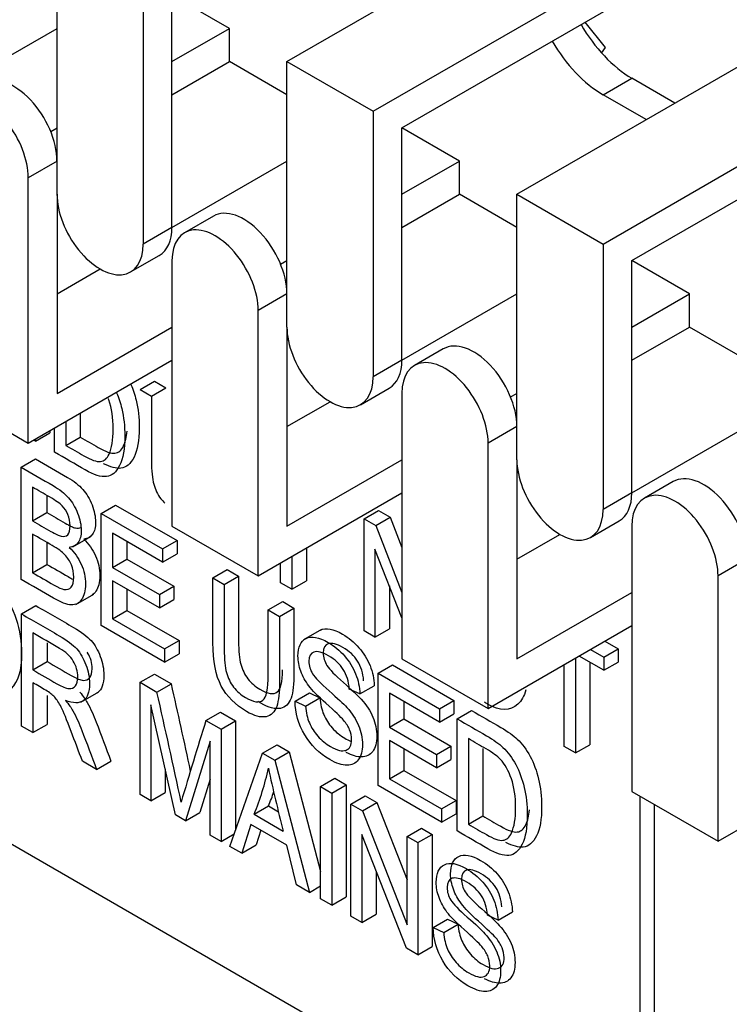
# Model space of a CAD drawing. Units: millimetres. Extents: x 775 to 9250, y 536 to 9043.
# Drawn here: x 8407 to 8424, y 7927 to 7951 of the extents above; entities that cross this region are included whole.
import ezdxf

# ---------------------------------------------------------------- set-up
doc = ezdxf.new("R2010")
doc.units = ezdxf.units.MM
doc.layers.add('Default', color=7, linetype='Continuous')
doc.layers.add('DUMMY_563404155-', color=7, linetype='Continuous')

# ---------------------------------------------------------------- blocks, each defined once
blk = doc.blocks.new('SE8')
at = {"layer": 'DUMMY_563404155-', "color": 7, "linetype": 'Continuous'}
for p, q in [((8413.42, 7949.983), (8424.027, 7956.107)), ((8415.542, 7948.759), (8426.148, 7954.882)), ((8416.249, 7948.35), (8426.148, 7954.066)), ((8407.764, 7946.717), (8407.764, 7953.249)), ((8419.077, 7946.717), (8429.684, 7952.841)), ((8409.885, 7952.025), (8409.885, 7945.493)), ((8410.592, 7945.901), (8410.592, 7951.616)), ((8412.006, 7950.8), (8410.592, 7951.616)), ((8421.199, 7945.493), (8431.805, 7951.616)), ((8421.258, 7950.332), (8420.758, 7950.954)), ((8421.258, 7950.332), (8420.758, 7950.954)), ((8404.935, 7949.167), (8407.764, 7950.8)), ((8410.592, 7949.983), (8412.006, 7950.8)), ((8412.006, 7949.983), (8412.006, 7950.8)), ((8421.906, 7945.084), (8431.805, 7950.8)), ((8421.162, 7950.194), (8421.258, 7950.332)), ((8421.162, 7950.194), (8421.258, 7950.332)), ((8410.592, 7949.167), (8412.006, 7949.983)), ((8413.42, 7949.167), (8412.006, 7949.983)), ((8413.42, 7943.451), (8413.42, 7949.983)), ((8413.42, 7949.983), (8415.542, 7948.759)), ((8421.199, 7949.167), (8421.906, 7949.575)), ((8422.966, 7948.963), (8421.906, 7949.575)), ((8422.259, 7948.555), (8421.199, 7949.167)), ((8415.542, 7948.759), (8415.542, 7942.227)), ((8407.609, 7948.261), (8407.764, 7948.35)), ((8416.249, 7942.635), (8416.249, 7948.35)), ((8417.663, 7947.534), (8416.249, 7948.35)), ((8407.764, 7947.534), (8407.056, 7947.126)), ((8410.592, 7945.901), (8413.42, 7947.534)), ((8416.249, 7946.717), (8417.663, 7947.534)), ((8417.663, 7946.717), (8417.663, 7947.534)), ((8407.056, 7940.594), (8407.056, 7947.126)), ((8407.764, 7946.717), (8407.764, 7941.819)), ((8416.249, 7945.901), (8417.663, 7946.717)), ((8419.077, 7945.901), (8417.663, 7946.717)), ((8419.077, 7940.186), (8419.077, 7946.717)), ((8419.077, 7946.717), (8421.199, 7945.493)), ((8407.797, 7946.391), (8407.764, 7946.411)), ((8411.61, 7946.179), (8410.903, 7945.771)), ((8410.592, 7945.901), (8409.885, 7945.493)), ((8421.199, 7945.493), (8421.199, 7938.961)), ((8409.574, 7944.806), (8410.281, 7945.214)), ((8410.592, 7945.084), (8410.592, 7938.553)), ((8413.265, 7944.995), (8413.42, 7945.084)), ((8421.906, 7939.369), (8421.906, 7945.084)), ((8423.32, 7944.268), (8421.906, 7945.084)), ((8407.764, 7944.268), (8408.824, 7944.88)), ((8413.42, 7944.268), (8412.713, 7943.86)), ((8416.249, 7942.635), (8419.077, 7944.268)), ((8421.906, 7943.451), (8423.32, 7944.268)), ((8423.32, 7943.451), (8423.32, 7944.268)), ((8412.713, 7937.328), (8412.713, 7943.86)), ((8407.764, 7941.819), (8410.592, 7943.451)), ((8413.42, 7943.451), (8413.42, 7938.553)), ((8421.906, 7942.635), (8423.32, 7943.451)), ((8424.734, 7942.635), (8423.32, 7943.451)), ((8413.454, 7943.125), (8413.42, 7943.145)), ((8417.267, 7942.913), (8416.559, 7942.505)), ((8407.056, 7940.594), (8410.592, 7942.635)), ((8416.249, 7942.635), (8415.542, 7942.227)), ((8409.811, 7941.913), (8410.165, 7942.118)), ((8409.811, 7941.913), (8410.089, 7941.753)), ((8410.089, 7941.753), (8410.443, 7941.957)), ((8410.165, 7942.118), (8410.443, 7941.957)), ((8415.231, 7941.54), (8415.938, 7941.948)), ((8404.935, 7941.819), (8407.056, 7940.594)), ((8416.249, 7941.819), (8416.249, 7935.287)), ((8418.922, 7941.729), (8419.077, 7941.819)), ((8413.42, 7941.002), (8414.481, 7941.614)), ((8408.336, 7941.332), (8408.336, 7940.742)), ((8407.704, 7940.37), (8407.704, 7940.967)), ((8407.982, 7941.128), (8407.982, 7940.538)), ((8419.077, 7941.002), (8418.37, 7940.594)), ((8421.906, 7939.369), (8424.734, 7941.002)), ((8407.236, 7940.64), (8407.59, 7940.844)), ((8407.236, 7940.697), (8407.236, 7940.64)), ((8407.59, 7940.902), (8407.59, 7940.844)), ((8407.982, 7940.538), (8408.336, 7940.742)), ((8407.236, 7940.64), (8407.186, 7940.669)), ((8418.37, 7934.062), (8418.37, 7940.594)), ((8406.883, 7940.001), (8407.236, 7940.205)), ((8406.883, 7937.24), (8406.883, 7940.001)), ((8413.42, 7938.553), (8416.249, 7940.186)), ((8419.077, 7940.186), (8419.077, 7935.287)), ((8419.111, 7939.859), (8419.077, 7939.879)), ((8407.161, 7939.511), (8407.161, 7938.683)), ((8422.923, 7939.647), (8422.216, 7939.239)), ((8407.515, 7939.302), (8407.515, 7938.887)), ((8412.713, 7937.328), (8416.249, 7939.369)), ((8421.906, 7939.369), (8421.199, 7938.961)), ((8408.852, 7938.864), (8409.206, 7939.068)), ((8409.206, 7939.068), (8410.717, 7938.196)), ((8407.161, 7938.683), (8407.515, 7938.887)), ((8408.852, 7936.103), (8408.852, 7938.864)), ((8408.852, 7938.864), (8410.363, 7937.991)), ((8415.318, 7938.734), (8415.671, 7938.938)), ((8415.604, 7938.569), (8415.957, 7938.773)), ((8415.671, 7938.938), (8415.957, 7938.773)), ((8415.957, 7938.773), (8416.249, 7938.028)), ((8410.592, 7938.553), (8412.713, 7937.328)), ((8415.318, 7935.974), (8415.318, 7938.734)), ((8415.318, 7938.734), (8415.604, 7938.569)), ((8415.604, 7938.569), (8416.249, 7936.919)), ((8420.888, 7938.274), (8421.595, 7938.682)), ((8421.906, 7938.553), (8421.906, 7932.021)), ((8407.161, 7938.354), (8407.161, 7937.406)), ((8408.15, 7938.04), (8408.592, 7938.295)), ((8410.363, 7937.663), (8409.13, 7938.374)), ((8409.13, 7938.374), (8409.13, 7937.535)), ((8419.077, 7937.736), (8420.138, 7938.348)), ((8407.515, 7938.145), (8407.515, 7937.611)), ((8409.484, 7938.17), (8409.484, 7937.739)), ((8410.363, 7937.991), (8410.717, 7938.196)), ((8410.717, 7938.196), (8410.717, 7937.867)), ((8413.898, 7938.012), (8413.898, 7937.202)), ((8410.363, 7937.991), (8410.363, 7937.663)), ((8410.363, 7937.663), (8410.717, 7937.867)), ((8413.544, 7937.807), (8413.544, 7936.998)), ((8416.249, 7936.292), (8415.586, 7937.988)), ((8415.586, 7937.988), (8415.586, 7935.819)), ((8407.161, 7937.406), (8407.515, 7937.611)), ((8409.13, 7937.535), (8409.484, 7937.739)), ((8409.13, 7937.535), (8410.288, 7936.867)), ((8409.484, 7937.739), (8410.642, 7937.071)), ((8413.266, 7937.159), (8413.266, 7937.647)), ((8424.734, 7937.736), (8424.027, 7937.328)), ((8411.6, 7937.277), (8411.954, 7937.481)), ((8411.879, 7937.116), (8412.232, 7937.32)), ((8411.954, 7937.481), (8412.232, 7937.32)), ((8424.027, 7930.796), (8424.027, 7937.328)), ((8410.288, 7936.538), (8409.13, 7937.206)), ((8409.13, 7937.206), (8409.13, 7936.27)), ((8410.288, 7936.867), (8410.642, 7937.071)), ((8410.642, 7937.071), (8410.642, 7936.742)), ((8411.6, 7937.277), (8411.879, 7937.116)), ((8413.544, 7936.998), (8413.266, 7937.159)), ((8413.544, 7936.998), (8413.898, 7937.202)), ((8415.94, 7937.083), (8415.94, 7936.023)), ((8408.225, 7936.624), (8408.667, 7936.879)), ((8409.484, 7937.002), (8409.484, 7936.474)), ((8410.288, 7936.867), (8410.288, 7936.538)), ((8419.077, 7935.287), (8421.906, 7936.92)), ((8406.892, 7936.39), (8407.246, 7936.594)), ((8410.288, 7936.538), (8410.642, 7936.742)), ((8412.962, 7936.491), (8413.316, 7936.695)), ((8413.316, 7936.695), (8413.594, 7936.534)), ((8406.892, 7933.63), (8406.892, 7936.39)), ((8409.13, 7936.27), (8409.484, 7936.474)), ((8409.484, 7936.474), (8410.766, 7935.734)), ((8412.962, 7936.491), (8413.24, 7936.33)), ((8413.24, 7936.33), (8413.594, 7936.534)), ((8410.412, 7935.203), (8408.852, 7936.103)), ((8409.13, 7936.27), (8410.412, 7935.529)), ((8418.37, 7934.062), (8421.906, 7936.103)), ((8407.171, 7935.923), (8407.171, 7935.013)), ((8414.272, 7936.008), (8413.83, 7935.753)), ((8415.586, 7935.819), (8415.318, 7935.974)), ((8415.586, 7935.819), (8415.94, 7936.023)), ((8407.524, 7935.679), (8407.524, 7935.218)), ((8410.412, 7935.529), (8410.766, 7935.734)), ((8410.766, 7935.734), (8410.766, 7935.407)), ((8421.244, 7935.721), (8421.567, 7935.534)), ((8410.412, 7935.529), (8410.412, 7935.203)), ((8410.412, 7935.203), (8410.766, 7935.407)), ((8421.214, 7935.003), (8420.607, 7935.353)), ((8420.89, 7935.517), (8421.214, 7935.33)), ((8421.214, 7935.33), (8421.567, 7935.534)), ((8421.567, 7935.534), (8421.567, 7935.207)), ((8407.171, 7935.013), (8407.524, 7935.218)), ((8415.666, 7934.93), (8416.019, 7935.134)), ((8416.019, 7935.134), (8417.53, 7934.262)), ((8416.249, 7935.287), (8418.37, 7934.062)), ((8420.243, 7933.13), (8420.243, 7935.143)), ((8420.522, 7935.304), (8420.522, 7932.969)), ((8420.875, 7935.199), (8420.875, 7933.173)), ((8421.214, 7935.33), (8421.214, 7935.003)), ((8421.214, 7935.003), (8421.567, 7935.207)), ((8409.806, 7934.708), (8410.16, 7934.912)), ((8410.16, 7934.912), (8410.577, 7934.671)), ((8415.666, 7932.169), (8415.666, 7934.93)), ((8415.666, 7934.93), (8417.177, 7934.057)), ((8407.171, 7934.696), (8407.171, 7933.469)), ((8409.806, 7931.947), (8409.806, 7934.708)), ((8409.806, 7934.708), (8410.223, 7934.467)), ((8410.223, 7934.467), (8410.577, 7934.671)), ((8415.214, 7934.421), (8415.568, 7934.625)), ((8407.524, 7934.383), (8407.524, 7933.673)), ((8408.349, 7934.218), (8408.791, 7934.473)), ((8413.619, 7934.244), (8413.972, 7934.448)), ((8413.972, 7934.448), (8414.23, 7934.327)), ((8415.214, 7934.421), (8414.955, 7934.543)), ((8417.177, 7933.729), (8415.944, 7934.44)), ((8415.944, 7934.44), (8415.944, 7933.601)), ((8410.678, 7931.444), (8410.074, 7934.153)), ((8410.074, 7934.153), (8410.074, 7931.793)), ((8413.619, 7934.244), (8413.877, 7934.123)), ((8413.877, 7934.123), (8414.23, 7934.327)), ((8416.298, 7934.236), (8416.298, 7933.805)), ((8417.177, 7934.057), (8417.53, 7934.262)), ((8417.53, 7934.262), (8417.53, 7933.933)), ((8411.429, 7933.771), (8411.782, 7933.975)), ((8411.782, 7933.975), (8412.158, 7933.758)), ((8417.177, 7934.057), (8417.177, 7933.729)), ((8417.177, 7933.729), (8417.53, 7933.933)), ((8417.605, 7933.81), (8417.958, 7934.015)), ((8407.171, 7933.469), (8407.524, 7933.673)), ((8411.429, 7933.771), (8411.804, 7933.554)), ((8411.804, 7933.554), (8412.158, 7933.758)), ((8412.158, 7933.758), (8412.158, 7931.071)), ((8415.944, 7933.601), (8416.298, 7933.805)), ((8416.298, 7933.805), (8417.456, 7933.137)), ((8417.605, 7931.05), (8417.605, 7933.81)), ((8407.171, 7933.469), (8406.892, 7933.63)), ((8411.804, 7933.554), (8411.804, 7930.794)), ((8415.944, 7933.601), (8417.102, 7932.933)), ((8411.535, 7933.258), (8410.928, 7931.3)), ((8411.535, 7930.949), (8411.535, 7933.258)), ((8412.822, 7932.967), (8413.176, 7933.171)), ((8413.176, 7933.171), (8413.476, 7932.997)), ((8417.102, 7932.604), (8415.944, 7933.272)), ((8415.944, 7933.272), (8415.944, 7932.336)), ((8417.883, 7933.321), (8417.883, 7931.216)), ((8420.522, 7932.969), (8420.875, 7933.173)), ((8412.017, 7930.671), (8412.822, 7932.967)), ((8412.822, 7932.967), (8413.123, 7932.793)), ((8413.123, 7932.793), (8413.476, 7932.997)), ((8413.476, 7932.997), (8414.249, 7930.054)), ((8414.857, 7933.024), (8414.928, 7933.065)), ((8416.298, 7933.068), (8416.298, 7932.54)), ((8417.102, 7932.933), (8417.456, 7933.137)), ((8417.102, 7932.933), (8417.102, 7932.604)), ((8417.456, 7933.137), (8417.456, 7932.808)), ((8418.237, 7933.079), (8418.237, 7931.42)), ((8420.522, 7932.969), (8420.243, 7933.13)), ((8403.02, 7932.819), (8419.991, 7923.021)), ((8408.737, 7932.564), (8408.389, 7932.765)), ((8408.737, 7932.564), (8409.091, 7932.768)), ((8413.123, 7932.793), (8413.977, 7929.539)), ((8417.102, 7932.604), (8417.456, 7932.808)), ((8424.027, 7930.796), (8427.563, 7932.837)), ((8410.427, 7932.568), (8410.427, 7931.997)), ((8415.944, 7932.336), (8416.298, 7932.54)), ((8416.298, 7932.54), (8417.58, 7931.8)), ((8411.535, 7932.323), (8411.281, 7931.504)), ((8414.249, 7932.143), (8414.602, 7932.347)), ((8414.602, 7932.347), (8414.881, 7932.186)), ((8415.944, 7932.336), (8417.226, 7931.596)), ((8410.074, 7931.793), (8410.427, 7931.997)), ((8414.249, 7929.382), (8414.249, 7932.143)), ((8414.249, 7932.143), (8414.527, 7931.982)), ((8414.527, 7931.982), (8414.881, 7932.186)), ((8414.527, 7931.982), (8414.527, 7929.222)), ((8414.881, 7932.186), (8414.881, 7929.426)), ((8417.226, 7931.269), (8415.666, 7932.169)), ((8421.906, 7932.021), (8424.027, 7930.796)), ((8410.074, 7931.793), (8409.806, 7931.947)), ((8414.995, 7931.712), (8415.348, 7931.916)), ((8414.995, 7928.952), (8414.995, 7931.712)), ((8414.995, 7931.712), (8415.281, 7931.547)), ((8415.281, 7931.547), (8415.635, 7931.751)), ((8415.348, 7931.916), (8415.635, 7931.751)), ((8415.635, 7931.751), (8416.377, 7929.851)), ((8417.226, 7931.596), (8417.58, 7931.8)), ((8417.58, 7931.8), (8417.58, 7931.473)), ((8422.112, 7924.246), (8422.112, 7931.901)), ((8410.928, 7931.3), (8411.281, 7931.504)), ((8412.615, 7931.461), (8412.969, 7931.665)), ((8412.969, 7931.665), (8413.213, 7931.524)), ((8415.281, 7931.547), (8416.377, 7928.741)), ((8417.226, 7931.596), (8417.226, 7931.269)), ((8417.226, 7931.269), (8417.58, 7931.473)), ((8422.466, 7924.45), (8422.466, 7931.697)), ((8410.928, 7931.3), (8410.678, 7931.444)), ((8412.615, 7931.461), (8413.329, 7931.048)), ((8417.883, 7931.216), (8418.237, 7931.42)), ((8412.536, 7931.211), (8412.31, 7930.502)), ((8413.415, 7930.703), (8412.536, 7931.211)), ((8412.779, 7931.07), (8412.663, 7930.706)), ((8416.377, 7930.914), (8416.73, 7931.118)), ((8416.73, 7931.118), (8416.994, 7930.966)), ((8411.804, 7930.794), (8411.535, 7930.949)), ((8411.804, 7930.794), (8412.125, 7930.979)), ((8416.358, 7928.165), (8415.263, 7930.964)), ((8415.263, 7930.964), (8415.263, 7928.797)), ((8416.377, 7928.741), (8416.377, 7930.914)), ((8416.377, 7930.914), (8416.641, 7930.762)), ((8416.641, 7930.762), (8416.994, 7930.966)), ((8416.641, 7930.762), (8416.641, 7928.001)), ((8416.994, 7930.966), (8416.994, 7928.205)), ((8412.31, 7930.502), (8412.017, 7930.671)), ((8412.31, 7930.502), (8412.663, 7930.706)), ((8413.659, 7929.723), (8413.415, 7930.703)), ((8415.617, 7930.059), (8415.617, 7929.001)), ((8413.977, 7929.539), (8413.659, 7929.723)), ((8413.977, 7929.539), (8414.249, 7929.696)), ((8414.527, 7929.222), (8414.249, 7929.382)), ((8414.527, 7929.222), (8414.881, 7929.426)), ((8418.613, 7928.853), (8418.967, 7929.058)), ((8415.263, 7928.797), (8414.995, 7928.952)), ((8415.263, 7928.797), (8415.617, 7929.001)), ((8417.018, 7928.676), (8417.371, 7928.88)), ((8417.371, 7928.88), (8417.631, 7928.758)), ((8418.613, 7928.853), (8418.355, 7928.975)), ((8417.018, 7928.676), (8417.277, 7928.554)), ((8417.277, 7928.554), (8417.631, 7928.758)), ((8416.641, 7928.001), (8416.358, 7928.165)), ((8416.641, 7928.001), (8416.994, 7928.205))]:
    blk.add_line(p, q, dxfattribs=at)
for centre, radius, start, end in [((8150.708, 7876.149), 266.377, 12.2182, 12.69118), ((8150.354, 7875.945), 266.377, 12.095, 12.69118), ((8505.571, 7904.081), 98.713, 162.49638, 163.71633), ((8406.302, 7934.031), 6.816, 337.8489, 347.8304), ((8450.695, 7940.67), 38.585, 192.0822, 194.4401), ((8406.655, 7934.235), 6.816, 337.8489, 341.0245)]:
    blk.add_arc(centre, radius, start, end, dxfattribs=at)
for centre, major_axis, start_param, end_param in [((8424.027, 7949.575), (-1.25, 2.165), 4.712389, 5.497787), ((8421.906, 7951.616), (1.25, -2.165), 4.712389, 5.497787), ((8421.199, 7951.208), (1.25, -2.165), 4.712389, 5.497787), ((8406.703, 7948.146), (0.75, -1.299), 0.785398, 3.141593), ((8405.996, 7947.738), (0.75, -1.299), 0.785398, 3.926991), ((8408.824, 7946.105), (-0.75, 1.299), 0.785398, 3.926991), ((8412.36, 7944.88), (0.75, -1.299), 0.785398, 3.141593), ((8409.531, 7946.513), (-0.75, 1.299), 3.141593, 3.926991), ((8411.653, 7944.472), (0.75, -1.299), 0.785398, 3.926991), ((8414.481, 7942.839), (-0.75, 1.299), 0.785398, 3.926991), ((8418.017, 7941.614), (0.75, -1.299), 0.785398, 3.141593), ((8415.188, 7943.247), (-0.75, 1.299), 3.141593, 3.926991), ((8417.309, 7941.206), (0.75, -1.299), 0.785398, 3.926991), ((8420.138, 7939.573), (-0.75, 1.299), 0.785398, 3.926991), ((8423.673, 7938.348), (0.75, -1.299), 0.785398, 3.141593), ((8422.966, 7937.94), (0.75, -1.299), 0.785398, 3.926991), ((8420.845, 7939.981), (-0.75, 1.299), 3.141593, 3.926991)]:
    blk.add_ellipse(centre, major_axis=major_axis, ratio=0.57735, start_param=start_param, end_param=end_param, dxfattribs=at)
for points, knots in [([(8409.584, 7942.036), (8409.635, 7941.915), (8409.678, 7941.785), (8409.711, 7941.647), (8409.761, 7941.439), (8409.786, 7941.216), (8409.786, 7940.659), (8409.745, 7940.417), (8409.659, 7940.25), (8409.573, 7940.082), (8409.466, 7939.988), (8409.333, 7939.975), (8409.22, 7939.964), (8409.079, 7940), (8408.907, 7940.087)], [0.3299428, 0.3299428, 0.3299428, 0.3299428, 0.388332, 0.388332, 0.388332, 0.498164, 0.498164, 0.6385508, 0.6385508, 0.6385508, 0.7427868, 0.7427868, 0.7427868, 0.8338371, 0.8338371, 0.8338371, 0.8338371]), ([(8409.231, 7941.832), (8409.282, 7941.711), (8409.325, 7941.581), (8409.358, 7941.442), (8409.407, 7941.235), (8409.433, 7941.012), (8409.433, 7940.455), (8409.391, 7940.213), (8409.305, 7940.046), (8409.219, 7939.878), (8409.113, 7939.784), (8408.979, 7939.771), (8408.846, 7939.758), (8408.674, 7939.81), (8408.459, 7939.934), (8408.207, 7940.079), (8407.955, 7940.224), (8407.704, 7940.37)], [0.3299428, 0.3299428, 0.3299428, 0.3299428, 0.388332, 0.388332, 0.388332, 0.498164, 0.498164, 0.6385508, 0.6385508, 0.6385508, 0.7427868, 0.7427868, 0.7427868, 0.8500153, 0.8500153, 0.8500153, 1, 1, 1, 1]), ([(8407.982, 7940.538), (8408.13, 7940.452), (8408.278, 7940.367), (8408.426, 7940.282), (8408.604, 7940.179), (8408.741, 7940.131), (8408.833, 7940.142), (8408.924, 7940.153), (8408.997, 7940.211), (8409.046, 7940.324), (8409.111, 7940.472), (8409.145, 7940.677), (8409.145, 7941.217), (8409.11, 7941.455), (8409.036, 7941.667), (8409.032, 7941.678), (8409.028, 7941.689)], [0, 0, 0, 0, 0.1241173, 0.1241173, 0.1241173, 0.2416693, 0.2416693, 0.2416693, 0.3382977, 0.3382977, 0.3382977, 0.4782443, 0.4782443, 0.6280462, 0.6280462, 0.6365637, 0.6365637, 0.6365637, 0.6365637]), ([(8410.089, 7941.753), (8410.089, 7941.221), (8410.089, 7940.69), (8410.089, 7940.159), (8410.089, 7939.909), (8410.107, 7939.717), (8410.144, 7939.584), (8410.18, 7939.451), (8410.237, 7939.333), (8410.318, 7939.227), (8410.349, 7939.188), (8410.382, 7939.151), (8410.418, 7939.117)], [0, 0, 0, 0, 0.2795735, 0.2795735, 0.2795735, 0.3759727, 0.3759727, 0.3759727, 0.4341305, 0.4341305, 0.4341305, 0.4563476, 0.4563476, 0.4563476, 0.4563476]), ([(8408.336, 7940.742), (8408.483, 7940.657), (8408.631, 7940.571), (8408.779, 7940.486), (8408.957, 7940.383), (8409.094, 7940.335), (8409.186, 7940.346), (8409.278, 7940.357), (8409.35, 7940.415), (8409.4, 7940.528), (8409.442, 7940.624), (8409.471, 7940.744), (8409.486, 7940.888)], [0, 0, 0, 0, 0.1241173, 0.1241173, 0.1241173, 0.2416693, 0.2416693, 0.2416693, 0.3382977, 0.3382977, 0.3382977, 0.4291368, 0.4291368, 0.4291368, 0.4291368]), ([(8407.236, 7940.205), (8407.498, 7940.054), (8407.759, 7939.903), (8408.021, 7939.752), (8408.178, 7939.661), (8408.304, 7939.561), (8408.398, 7939.454), (8408.49, 7939.348), (8408.566, 7939.22), (8408.625, 7939.073), (8408.683, 7938.926), (8408.712, 7938.785), (8408.712, 7938.522), (8408.687, 7938.423), (8408.636, 7938.352), (8408.585, 7938.279), (8408.514, 7938.239), (8408.42, 7938.232)], [0, 0, 0, 0, 0.320925, 0.320925, 0.320925, 0.479161, 0.479161, 0.479161, 0.609469, 0.609469, 0.609469, 0.746687, 0.746687, 0.874634, 0.874634, 0.874634, 1, 1, 1, 1]), ([(8406.883, 7940.001), (8407.144, 7939.85), (8407.406, 7939.699), (8407.667, 7939.548), (8407.825, 7939.457), (8407.95, 7939.357), (8408.044, 7939.25), (8408.137, 7939.144), (8408.213, 7939.016), (8408.271, 7938.868), (8408.33, 7938.722), (8408.359, 7938.581), (8408.359, 7938.318), (8408.333, 7938.219), (8408.283, 7938.148), (8408.231, 7938.075), (8408.16, 7938.035), (8408.066, 7938.028)], [0, 0, 0, 0, 0.320925, 0.320925, 0.320925, 0.479161, 0.479161, 0.479161, 0.609469, 0.609469, 0.609469, 0.746687, 0.746687, 0.874634, 0.874634, 0.874634, 1, 1, 1, 1]), ([(8407.161, 7938.683), (8407.311, 7938.596), (8407.461, 7938.51), (8407.611, 7938.423), (8407.729, 7938.355), (8407.813, 7938.314), (8407.863, 7938.304), (8407.934, 7938.289), (8407.99, 7938.3), (8408.028, 7938.34), (8408.066, 7938.38), (8408.085, 7938.452), (8408.085, 7938.656), (8408.069, 7938.748), (8408.033, 7938.834), (8407.996, 7938.92), (8407.952, 7938.992), (8407.893, 7939.05), (8407.834, 7939.109), (8407.731, 7939.182), (8407.58, 7939.27), (8407.44, 7939.35), (8407.301, 7939.431), (8407.161, 7939.511)], [0, 0, 0, 0, 0.197516, 0.197516, 0.197516, 0.308572, 0.308572, 0.308572, 0.398451, 0.398451, 0.398451, 0.501613, 0.501613, 0.595881, 0.595881, 0.595881, 0.67764, 0.67764, 0.67764, 0.816478, 0.816478, 0.816478, 1, 1, 1, 1]), ([(8407.515, 7938.887), (8407.665, 7938.8), (8407.815, 7938.714), (8407.965, 7938.627), (8408.083, 7938.559), (8408.167, 7938.518), (8408.216, 7938.508), (8408.27, 7938.497), (8408.316, 7938.5), (8408.351, 7938.52)], [0, 0, 0, 0, 0.1975158, 0.1975158, 0.1975158, 0.3085723, 0.3085723, 0.3085723, 0.3768992, 0.3768992, 0.3768992, 0.3768992]), ([(8407.161, 7937.406), (8407.335, 7937.306), (8407.508, 7937.206), (8407.681, 7937.106), (8407.796, 7937.04), (8407.88, 7937.002), (8407.934, 7936.995), (8408.013, 7936.984), (8408.073, 7937), (8408.114, 7937.051), (8408.155, 7937.102), (8408.176, 7937.184), (8408.176, 7937.399), (8408.155, 7937.499), (8408.117, 7937.595), (8408.079, 7937.69), (8408.025, 7937.771), (8407.958, 7937.845), (8407.892, 7937.917), (8407.786, 7937.993), (8407.645, 7938.075), (8407.484, 7938.168), (8407.322, 7938.261), (8407.161, 7938.354)], [0, 0, 0, 0, 0.206726, 0.206726, 0.206726, 0.308441, 0.308441, 0.308441, 0.400248, 0.400248, 0.400248, 0.502605, 0.502605, 0.596572, 0.596572, 0.596572, 0.6813, 0.6813, 0.6813, 0.807776, 0.807776, 0.807776, 1, 1, 1, 1]), ([(8408.066, 7938.028), (8408.19, 7937.907), (8408.287, 7937.77), (8408.357, 7937.616), (8408.429, 7937.459), (8408.464, 7937.297), (8408.464, 7936.961), (8408.432, 7936.833), (8408.368, 7936.743), (8408.305, 7936.653), (8408.221, 7936.609), (8408.011, 7936.617), (8407.864, 7936.674), (8407.68, 7936.78), (8407.414, 7936.934), (8407.149, 7937.087), (8406.883, 7937.24)], [0, 0, 0, 0, 0.133059, 0.133059, 0.133059, 0.277233, 0.277233, 0.41984, 0.41984, 0.41984, 0.565045, 0.565045, 0.710249, 0.710249, 0.710249, 1, 1, 1, 1]), ([(8408.42, 7938.232), (8408.544, 7938.111), (8408.641, 7937.974), (8408.711, 7937.82), (8408.782, 7937.663), (8408.817, 7937.501), (8408.817, 7937.165), (8408.786, 7937.037), (8408.722, 7936.947), (8408.695, 7936.908), (8408.664, 7936.878), (8408.628, 7936.857)], [0, 0, 0, 0, 0.1330588, 0.1330588, 0.1330588, 0.277233, 0.277233, 0.4198402, 0.4198402, 0.4198402, 0.4824739, 0.4824739, 0.4824739, 0.4824739]), ([(8405.818, 7934.612), (8405.844, 7934.595), (8405.87, 7934.578), (8406.204, 7934.386), (8406.452, 7934.385), (8406.642, 7934.559), (8406.813, 7934.717), (8406.899, 7935), (8406.899, 7935.707), (8406.854, 7935.99), (8406.766, 7936.256), (8406.677, 7936.524), (8406.558, 7936.757), (8406.405, 7936.959), (8406.252, 7937.159), (8406.083, 7937.313), (8405.614, 7937.584), (8405.375, 7937.596), (8405.183, 7937.453), (8404.992, 7937.309), (8404.895, 7937.004), (8404.895, 7936.533)], [0.2345718, 0.2345718, 0.2345718, 0.2345718, 0.2451558, 0.2451558, 0.3662343, 0.3662343, 0.3662343, 0.4970152, 0.4970152, 0.591014, 0.591014, 0.591014, 0.6704921, 0.6704921, 0.6704921, 0.7447355, 0.7447355, 0.8593009, 0.8593009, 0.8593009, 1, 1, 1, 1]), ([(8407.515, 7937.611), (8407.688, 7937.511), (8407.862, 7937.41), (8408.035, 7937.31), (8408.082, 7937.283), (8408.123, 7937.261), (8408.16, 7937.244)], [0, 0, 0, 0, 0.2067255, 0.2067255, 0.2067255, 0.2481918, 0.2481918, 0.2481918, 0.2481918]), ([(8412.232, 7937.32), (8412.232, 7936.788), (8412.232, 7936.256), (8412.232, 7935.724), (8412.232, 7935.475), (8412.25, 7935.283), (8412.286, 7935.151), (8412.323, 7935.019), (8412.38, 7934.899), (8412.461, 7934.795), (8412.543, 7934.69), (8412.641, 7934.603), (8412.953, 7934.423), (8413.094, 7934.402), (8413.183, 7934.47), (8413.265, 7934.532), (8413.308, 7934.715), (8413.315, 7935.012)], [0, 0, 0, 0, 0.2797919, 0.2797919, 0.2797919, 0.3758428, 0.3758428, 0.3758428, 0.4339982, 0.4339982, 0.4339982, 0.4926555, 0.4926555, 0.5914892, 0.5914892, 0.5914892, 0.7090984, 0.7090984, 0.7090984, 0.7090984]), ([(8413.24, 7936.33), (8413.24, 7935.798), (8413.24, 7935.266), (8413.24, 7934.734), (8413.24, 7934.466), (8413.216, 7934.259), (8413.121, 7933.973), (8413.034, 7933.888), (8412.906, 7933.862), (8412.78, 7933.836), (8412.618, 7933.879), (8412.149, 7934.15), (8411.942, 7934.36), (8411.669, 7934.874), (8411.6, 7935.227), (8411.6, 7935.681), (8411.6, 7936.213), (8411.6, 7936.745), (8411.6, 7937.277)], [0, 0, 0, 0, 0.236723, 0.236723, 0.236723, 0.324491, 0.324491, 0.412259, 0.412259, 0.412259, 0.503766, 0.503766, 0.633526, 0.633526, 0.763286, 0.763286, 0.763286, 1, 1, 1, 1]), ([(8411.879, 7937.116), (8411.879, 7936.584), (8411.879, 7936.052), (8411.879, 7935.52), (8411.879, 7935.271), (8411.896, 7935.079), (8411.933, 7934.947), (8411.97, 7934.815), (8412.027, 7934.695), (8412.108, 7934.591), (8412.19, 7934.486), (8412.288, 7934.399), (8412.599, 7934.219), (8412.741, 7934.198), (8412.83, 7934.266), (8412.919, 7934.334), (8412.962, 7934.546), (8412.962, 7934.895), (8412.962, 7935.427), (8412.962, 7935.959), (8412.962, 7936.491)], [0, 0, 0, 0, 0.279792, 0.279792, 0.279792, 0.375843, 0.375843, 0.375843, 0.433998, 0.433998, 0.433998, 0.492656, 0.492656, 0.591489, 0.591489, 0.591489, 0.720152, 0.720152, 0.720152, 1, 1, 1, 1]), ([(8407.246, 7936.594), (8407.555, 7936.416), (8407.864, 7936.237), (8408.173, 7936.059), (8408.367, 7935.947), (8408.509, 7935.837), (8408.601, 7935.735), (8408.695, 7935.63), (8408.77, 7935.499), (8408.829, 7935.346), (8408.888, 7935.191), (8408.916, 7935.037), (8408.916, 7934.669), (8408.867, 7934.529), (8408.765, 7934.459), (8408.758, 7934.454), (8408.752, 7934.45), (8408.744, 7934.446)], [0, 0, 0, 0, 0.3054375, 0.3054375, 0.3054375, 0.4490887, 0.4490887, 0.4490887, 0.555662, 0.555662, 0.555662, 0.6762417, 0.6762417, 0.8360797, 0.8360797, 0.8360797, 0.846778, 0.846778, 0.846778, 0.846778]), ([(8406.892, 7936.39), (8407.202, 7936.211), (8407.511, 7936.033), (8407.82, 7935.855), (8408.014, 7935.743), (8408.155, 7935.633), (8408.248, 7935.53), (8408.341, 7935.426), (8408.416, 7935.295), (8408.475, 7935.142), (8408.535, 7934.987), (8408.563, 7934.833), (8408.563, 7934.465), (8408.513, 7934.325), (8408.411, 7934.255), (8408.31, 7934.185), (8408.165, 7934.186), (8407.972, 7934.262)], [0, 0, 0, 0, 0.305438, 0.305438, 0.305438, 0.449089, 0.449089, 0.449089, 0.555662, 0.555662, 0.555662, 0.676242, 0.676242, 0.83608, 0.83608, 0.83608, 1, 1, 1, 1]), ([(8413.594, 7936.534), (8413.594, 7936.002), (8413.594, 7935.47), (8413.594, 7934.938), (8413.594, 7934.67), (8413.57, 7934.464), (8413.475, 7934.177), (8413.387, 7934.092), (8413.26, 7934.066), (8413.134, 7934.041), (8412.972, 7934.083), (8412.752, 7934.21), (8412.727, 7934.225), (8412.703, 7934.241)], [0, 0, 0, 0, 0.2367229, 0.2367229, 0.2367229, 0.3244908, 0.3244908, 0.4122587, 0.4122587, 0.4122587, 0.5037659, 0.5037659, 0.5158407, 0.5158407, 0.5158407, 0.5158407]), ([(8407.171, 7935.013), (8407.368, 7934.9), (8407.565, 7934.786), (8407.762, 7934.672), (8407.893, 7934.597), (8407.99, 7934.555), (8408.057, 7934.552), (8408.123, 7934.548), (8408.178, 7934.568), (8408.216, 7934.619), (8408.254, 7934.671), (8408.275, 7934.742), (8408.275, 7934.977), (8408.238, 7935.106), (8408.163, 7935.23), (8408.088, 7935.354), (8407.977, 7935.455), (8407.829, 7935.542), (8407.61, 7935.672), (8407.39, 7935.796), (8407.171, 7935.923)], [0, 0, 0, 0, 0.222003, 0.222003, 0.222003, 0.33434, 0.33434, 0.33434, 0.414707, 0.414707, 0.414707, 0.499161, 0.499161, 0.61867, 0.61867, 0.61867, 0.75293, 0.75293, 0.75293, 1, 1, 1, 1]), ([(8413.877, 7934.123), (8413.891, 7933.96), (8413.923, 7933.822), (8413.972, 7933.709), (8414.022, 7933.595), (8414.091, 7933.486), (8414.182, 7933.383), (8414.274, 7933.277), (8414.376, 7933.193), (8414.656, 7933.032), (8414.783, 7933.001), (8414.874, 7933.036), (8414.964, 7933.072), (8415.011, 7933.158), (8415.011, 7933.38), (8414.993, 7933.46), (8414.961, 7933.54), (8414.93, 7933.621), (8414.877, 7933.699), (8414.812, 7933.776), (8414.745, 7933.853), (8414.6, 7933.991), (8414.379, 7934.191), (8414.184, 7934.367), (8414.042, 7934.51), (8413.958, 7934.623), (8413.874, 7934.735), (8413.81, 7934.854), (8413.762, 7934.98), (8413.715, 7935.104), (8413.692, 7935.23), (8413.692, 7935.579), (8413.759, 7935.722), (8413.892, 7935.788), (8414.025, 7935.854), (8414.206, 7935.821), (8414.587, 7935.6), (8414.723, 7935.489), (8414.955, 7935.223), (8415.046, 7935.075), (8415.111, 7934.914), (8415.176, 7934.755), (8415.209, 7934.589), (8415.214, 7934.421)], [0, 0, 0, 0, 0.055837, 0.055837, 0.055837, 0.103317, 0.103317, 0.103317, 0.153974, 0.153974, 0.227145, 0.227145, 0.227145, 0.283962, 0.283962, 0.317604, 0.317604, 0.317604, 0.351696, 0.351696, 0.351696, 0.429448, 0.429448, 0.429448, 0.506783, 0.506783, 0.506783, 0.556381, 0.556381, 0.556381, 0.607202, 0.607202, 0.69838, 0.69838, 0.69838, 0.796901, 0.796901, 0.864895, 0.864895, 0.932889, 0.932889, 0.932889, 1, 1, 1, 1]), ([(8414.225, 7935.981), (8414.232, 7935.985), (8414.239, 7935.989), (8414.246, 7935.993), (8414.379, 7936.058), (8414.559, 7936.025), (8414.941, 7935.804), (8415.076, 7935.693), (8415.308, 7935.427), (8415.399, 7935.279), (8415.464, 7935.118), (8415.529, 7934.959), (8415.563, 7934.793), (8415.568, 7934.625)], [0.693534, 0.693534, 0.693534, 0.693534, 0.6983799, 0.6983799, 0.6983799, 0.7969013, 0.7969013, 0.8648949, 0.8648949, 0.9328886, 0.9328886, 0.9328886, 1, 1, 1, 1]), ([(8415.308, 7934.747), (8415.294, 7934.932), (8415.245, 7935.091), (8415.073, 7935.363), (8414.954, 7935.474), (8414.642, 7935.654), (8414.521, 7935.685), (8414.438, 7935.657), (8414.355, 7935.63), (8414.314, 7935.555), (8414.314, 7935.321), (8414.345, 7935.218), (8414.405, 7935.122), (8414.466, 7935.025), (8414.601, 7934.886), (8414.812, 7934.701), (8415.017, 7934.522), (8415.162, 7934.386), (8415.246, 7934.293), (8415.375, 7934.152), (8415.471, 7934), (8415.534, 7933.849), (8415.599, 7933.696), (8415.631, 7933.54), (8415.631, 7933.222), (8415.598, 7933.096), (8415.461, 7932.914), (8415.369, 7932.87), (8415.147, 7932.87), (8415.023, 7932.907), (8414.881, 7932.983)], [0, 0, 0, 0, 0.064904, 0.064904, 0.1298079, 0.1298079, 0.1947119, 0.1947119, 0.1947119, 0.242818, 0.242818, 0.2872797, 0.2872797, 0.2872797, 0.3620789, 0.3620789, 0.3620789, 0.4394407, 0.4394407, 0.4394407, 0.5039741, 0.5039741, 0.5039741, 0.5737138, 0.5737138, 0.6426518, 0.6426518, 0.7115899, 0.7115899, 0.7728383, 0.7728383, 0.7728383, 0.7728383]), ([(8407.524, 7935.218), (8407.722, 7935.104), (8407.919, 7934.99), (8408.116, 7934.876), (8408.246, 7934.801), (8408.343, 7934.759), (8408.41, 7934.756), (8408.476, 7934.752), (8408.531, 7934.772), (8408.569, 7934.824), (8408.607, 7934.875), (8408.628, 7934.946), (8408.628, 7935.181), (8408.592, 7935.31), (8408.517, 7935.434), (8408.513, 7935.44), (8408.51, 7935.446), (8408.506, 7935.452)], [0, 0, 0, 0, 0.2220033, 0.2220033, 0.2220033, 0.3343399, 0.3343399, 0.3343399, 0.4147075, 0.4147075, 0.4147075, 0.4991608, 0.4991608, 0.6186703, 0.6186703, 0.6186703, 0.6249978, 0.6249978, 0.6249978, 0.6249978]), ([(8414.955, 7934.543), (8414.941, 7934.728), (8414.891, 7934.887), (8414.719, 7935.159), (8414.6, 7935.27), (8414.288, 7935.45), (8414.168, 7935.481), (8414.085, 7935.453), (8414.001, 7935.425), (8413.961, 7935.35), (8413.961, 7935.117), (8413.991, 7935.013), (8414.051, 7934.918), (8414.113, 7934.821), (8414.247, 7934.682), (8414.459, 7934.497), (8414.664, 7934.318), (8414.809, 7934.181), (8414.893, 7934.089), (8415.021, 7933.948), (8415.117, 7933.796), (8415.181, 7933.645), (8415.246, 7933.492), (8415.278, 7933.336), (8415.278, 7933.018), (8415.244, 7932.892), (8415.108, 7932.71), (8415.015, 7932.666), (8414.78, 7932.666), (8414.638, 7932.713), (8414.215, 7932.957), (8414.01, 7933.16), (8413.857, 7933.417), (8413.704, 7933.676), (8413.624, 7933.951), (8413.619, 7934.244)], [0, 0, 0, 0, 0.064904, 0.064904, 0.129808, 0.129808, 0.194712, 0.194712, 0.194712, 0.242818, 0.242818, 0.28728, 0.28728, 0.28728, 0.362079, 0.362079, 0.362079, 0.439441, 0.439441, 0.439441, 0.503974, 0.503974, 0.503974, 0.573714, 0.573714, 0.642652, 0.642652, 0.71159, 0.71159, 0.780528, 0.780528, 0.887912, 0.887912, 0.887912, 1, 1, 1, 1]), ([(8408.389, 7932.765), (8408.296, 7933.01), (8408.204, 7933.255), (8408.111, 7933.499), (8408.003, 7933.785), (8407.922, 7933.985), (8407.867, 7934.093), (8407.812, 7934.204), (8407.759, 7934.286), (8407.707, 7934.344), (8407.656, 7934.4), (8407.583, 7934.456), (8407.491, 7934.511), (8407.384, 7934.575), (8407.277, 7934.634), (8407.171, 7934.696)], [0, 0, 0, 0, 0.318783, 0.318783, 0.318783, 0.577919, 0.577919, 0.577919, 0.697171, 0.697171, 0.697171, 0.820879, 0.820879, 0.820879, 1, 1, 1, 1]), ([(8408.326, 7934.466), (8408.406, 7934.369), (8408.468, 7934.282), (8408.509, 7934.208), (8408.595, 7934.056), (8408.663, 7933.895), (8408.727, 7933.73), (8408.85, 7933.41), (8408.97, 7933.089), (8409.091, 7932.768)], [0, 0, 0, 0, 0.167901, 0.167901, 0.167901, 0.446924, 0.446924, 0.446924, 1, 1, 1, 1]), ([(8419.301, 7934.519), (8419.258, 7934.367), (8419.191, 7934.25), (8419.101, 7934.168), (8418.912, 7933.993), (8418.664, 7933.994), (8418.33, 7934.187), (8418.304, 7934.203), (8418.278, 7934.221)], [0.5688857, 0.5688857, 0.5688857, 0.5688857, 0.6338231, 0.6338231, 0.6338231, 0.7548638, 0.7548638, 0.7654865, 0.7654865, 0.7654865, 0.7654865]), ([(8407.972, 7934.262), (8408.052, 7934.165), (8408.114, 7934.078), (8408.155, 7934.004), (8408.241, 7933.852), (8408.31, 7933.691), (8408.373, 7933.526), (8408.497, 7933.205), (8408.616, 7932.885), (8408.737, 7932.564)], [0, 0, 0, 0, 0.167901, 0.167901, 0.167901, 0.446924, 0.446924, 0.446924, 1, 1, 1, 1]), ([(8414.23, 7934.327), (8414.244, 7934.164), (8414.276, 7934.027), (8414.325, 7933.914), (8414.376, 7933.799), (8414.445, 7933.69), (8414.535, 7933.587), (8414.627, 7933.481), (8414.729, 7933.397), (8414.893, 7933.303), (8414.939, 7933.28), (8414.981, 7933.263)], [0, 0, 0, 0, 0.0558365, 0.0558365, 0.0558365, 0.1033173, 0.1033173, 0.1033173, 0.1539743, 0.1539743, 0.1756738, 0.1756738, 0.1756738, 0.1756738]), ([(8417.958, 7934.015), (8418.199, 7933.876), (8418.44, 7933.737), (8418.68, 7933.598), (8418.859, 7933.495), (8418.995, 7933.397), (8419.088, 7933.311), (8419.209, 7933.198), (8419.315, 7933.055), (8419.404, 7932.886), (8419.492, 7932.719), (8419.563, 7932.532), (8419.612, 7932.325), (8419.662, 7932.118), (8419.687, 7931.894), (8419.687, 7931.338), (8419.646, 7931.095), (8419.56, 7930.928), (8419.474, 7930.76), (8419.367, 7930.666), (8419.234, 7930.654), (8419.121, 7930.643), (8418.979, 7930.68), (8418.808, 7930.767)], [0, 0, 0, 0, 0.1433925, 0.1433925, 0.1433925, 0.2250032, 0.2250032, 0.2250032, 0.3014109, 0.3014109, 0.3014109, 0.3883807, 0.3883807, 0.3883807, 0.498217, 0.498217, 0.6386093, 0.6386093, 0.6386093, 0.7428494, 0.7428494, 0.7428494, 0.8339076, 0.8339076, 0.8339076, 0.8339076]), ([(8417.605, 7933.81), (8417.845, 7933.671), (8418.086, 7933.533), (8418.327, 7933.394), (8418.505, 7933.291), (8418.642, 7933.193), (8418.734, 7933.107), (8418.855, 7932.994), (8418.961, 7932.851), (8419.051, 7932.682), (8419.139, 7932.514), (8419.21, 7932.327), (8419.259, 7932.121), (8419.308, 7931.914), (8419.334, 7931.69), (8419.334, 7931.134), (8419.292, 7930.891), (8419.206, 7930.724), (8419.12, 7930.556), (8419.014, 7930.462), (8418.88, 7930.449), (8418.747, 7930.437), (8418.575, 7930.49), (8418.36, 7930.614), (8418.108, 7930.759), (8417.857, 7930.905), (8417.605, 7931.05)], [0, 0, 0, 0, 0.143392, 0.143392, 0.143392, 0.225003, 0.225003, 0.225003, 0.301411, 0.301411, 0.301411, 0.388381, 0.388381, 0.388381, 0.498217, 0.498217, 0.638609, 0.638609, 0.638609, 0.742849, 0.742849, 0.742849, 0.85001, 0.85001, 0.85001, 1, 1, 1, 1]), ([(8417.883, 7931.216), (8418.031, 7931.131), (8418.179, 7931.045), (8418.327, 7930.96), (8418.505, 7930.857), (8418.642, 7930.809), (8418.734, 7930.82), (8418.826, 7930.831), (8418.898, 7930.889), (8418.947, 7931.002), (8419.012, 7931.151), (8419.046, 7931.355), (8419.046, 7931.895), (8419.011, 7932.134), (8418.871, 7932.534), (8418.782, 7932.692), (8418.672, 7932.81), (8418.597, 7932.891), (8418.48, 7932.977), (8418.319, 7933.069), (8418.174, 7933.153), (8418.028, 7933.237), (8417.883, 7933.321)], [0, 0, 0, 0, 0.124117, 0.124117, 0.124117, 0.241669, 0.241669, 0.241669, 0.338298, 0.338298, 0.338298, 0.478244, 0.478244, 0.628046, 0.628046, 0.777848, 0.777848, 0.777848, 0.878096, 0.878096, 0.878096, 1, 1, 1, 1]), ([(8418.237, 7931.42), (8418.385, 7931.335), (8418.532, 7931.25), (8418.68, 7931.164), (8418.859, 7931.061), (8418.995, 7931.014), (8419.088, 7931.025), (8419.179, 7931.036), (8419.251, 7931.093), (8419.301, 7931.206), (8419.343, 7931.303), (8419.372, 7931.423), (8419.387, 7931.566)], [0, 0, 0, 0, 0.1241173, 0.1241173, 0.1241173, 0.2416693, 0.2416693, 0.2416693, 0.3382977, 0.3382977, 0.3382977, 0.4291368, 0.4291368, 0.4291368, 0.4291368]), ([(8417.277, 7928.554), (8417.29, 7928.392), (8417.322, 7928.255), (8417.42, 7928.029), (8417.49, 7927.919), (8417.582, 7927.814), (8417.673, 7927.711), (8417.777, 7927.625), (8418.055, 7927.464), (8418.184, 7927.432), (8418.365, 7927.504), (8418.41, 7927.59), (8418.41, 7927.812), (8418.394, 7927.893), (8418.327, 7928.053), (8418.278, 7928.131), (8418.211, 7928.208), (8418.143, 7928.286), (8418.001, 7928.423), (8417.78, 7928.622), (8417.583, 7928.8), (8417.442, 7928.942), (8417.274, 7929.168), (8417.209, 7929.286), (8417.116, 7929.538), (8417.093, 7929.662), (8417.093, 7930.011), (8417.159, 7930.154), (8417.293, 7930.22), (8417.426, 7930.286), (8417.605, 7930.253), (8417.986, 7930.033), (8418.122, 7929.921), (8418.239, 7929.787), (8418.356, 7929.655), (8418.446, 7929.506), (8418.51, 7929.347), (8418.574, 7929.186), (8418.608, 7929.022), (8418.613, 7928.853)], [0, 0, 0, 0, 0.051762, 0.051762, 0.103523, 0.103523, 0.103523, 0.148231, 0.148231, 0.212188, 0.212188, 0.276145, 0.276145, 0.314015, 0.314015, 0.351884, 0.351884, 0.351884, 0.429403, 0.429403, 0.429403, 0.485522, 0.485522, 0.541641, 0.541641, 0.59776, 0.59776, 0.698444, 0.698444, 0.698444, 0.799707, 0.799707, 0.869592, 0.869592, 0.869592, 0.93289, 0.93289, 0.93289, 1, 1, 1, 1]), ([(8417.631, 7928.758), (8417.643, 7928.597), (8417.675, 7928.459), (8417.774, 7928.233), (8417.844, 7928.123), (8417.936, 7928.018), (8418.027, 7927.915), (8418.13, 7927.829), (8418.408, 7927.668), (8418.537, 7927.636), (8418.719, 7927.708), (8418.763, 7927.794), (8418.763, 7928.016), (8418.747, 7928.097), (8418.68, 7928.257), (8418.631, 7928.335), (8418.564, 7928.412), (8418.497, 7928.49), (8418.354, 7928.627), (8418.133, 7928.826), (8417.936, 7929.004), (8417.796, 7929.146), (8417.627, 7929.372), (8417.562, 7929.49), (8417.47, 7929.742), (8417.446, 7929.866), (8417.446, 7930.215), (8417.513, 7930.358), (8417.647, 7930.424), (8417.779, 7930.49), (8417.958, 7930.457), (8418.34, 7930.237), (8418.475, 7930.126), (8418.593, 7929.992), (8418.709, 7929.859), (8418.8, 7929.711), (8418.863, 7929.551), (8418.927, 7929.39), (8418.962, 7929.226), (8418.967, 7929.058)], [0, 0, 0, 0, 0.051762, 0.051762, 0.103523, 0.103523, 0.103523, 0.148231, 0.148231, 0.212188, 0.212188, 0.276145, 0.276145, 0.314015, 0.314015, 0.351884, 0.351884, 0.351884, 0.429403, 0.429403, 0.429403, 0.485522, 0.485522, 0.541641, 0.541641, 0.59776, 0.59776, 0.698444, 0.698444, 0.698444, 0.799707, 0.799707, 0.869592, 0.869592, 0.869592, 0.93289, 0.93289, 0.93289, 1, 1, 1, 1]), ([(8418.709, 7929.179), (8418.695, 7929.363), (8418.645, 7929.524), (8418.56, 7929.658), (8418.473, 7929.793), (8418.353, 7929.906), (8418.041, 7930.086), (8417.922, 7930.116), (8417.756, 7930.061), (8417.715, 7929.986), (8417.715, 7929.753), (8417.745, 7929.649), (8417.804, 7929.554), (8417.865, 7929.457), (8418.001, 7929.317), (8418.211, 7929.134), (8418.418, 7928.953), (8418.563, 7928.817), (8418.645, 7928.725), (8418.775, 7928.582), (8418.87, 7928.432), (8418.935, 7928.281), (8419.001, 7928.128), (8419.032, 7927.971), (8419.032, 7927.654), (8418.998, 7927.528), (8418.862, 7927.346), (8418.768, 7927.303), (8418.65, 7927.303), (8418.547, 7927.303), (8418.424, 7927.339), (8418.283, 7927.413)], [0, 0, 0, 0, 0.0647232, 0.0647232, 0.0647232, 0.1201031, 0.1201031, 0.176625, 0.176625, 0.2331468, 0.2331468, 0.2870599, 0.2870599, 0.2870599, 0.3618616, 0.3618616, 0.3618616, 0.4392141, 0.4392141, 0.4392141, 0.5038996, 0.5038996, 0.5038996, 0.5697383, 0.5697383, 0.6348201, 0.6348201, 0.699902, 0.699902, 0.699902, 0.7645042, 0.7645042, 0.7645042, 0.7645042]), ([(8418.355, 7928.975), (8418.341, 7929.159), (8418.292, 7929.32), (8418.206, 7929.454), (8418.119, 7929.589), (8417.999, 7929.702), (8417.687, 7929.882), (8417.568, 7929.912), (8417.403, 7929.857), (8417.361, 7929.782), (8417.361, 7929.549), (8417.392, 7929.445), (8417.45, 7929.35), (8417.511, 7929.253), (8417.648, 7929.113), (8417.858, 7928.93), (8418.064, 7928.749), (8418.209, 7928.613), (8418.292, 7928.521), (8418.421, 7928.378), (8418.516, 7928.228), (8418.581, 7928.077), (8418.647, 7927.923), (8418.678, 7927.767), (8418.678, 7927.449), (8418.645, 7927.324), (8418.508, 7927.142), (8418.414, 7927.099), (8418.297, 7927.099), (8418.18, 7927.099), (8418.039, 7927.145), (8417.616, 7927.389), (8417.409, 7927.593), (8417.104, 7928.107), (8417.024, 7928.382), (8417.018, 7928.676)], [0, 0, 0, 0, 0.064723, 0.064723, 0.064723, 0.120103, 0.120103, 0.176625, 0.176625, 0.233147, 0.233147, 0.28706, 0.28706, 0.28706, 0.361862, 0.361862, 0.361862, 0.439214, 0.439214, 0.439214, 0.5039, 0.5039, 0.5039, 0.569738, 0.569738, 0.63482, 0.63482, 0.699902, 0.699902, 0.699902, 0.772823, 0.772823, 0.886412, 0.886412, 1, 1, 1, 1])]:
    blk.add_open_spline(points, degree=3, knots=knots, dxfattribs=at)

msp = doc.modelspace()

# ---------------------------------------------------------------- block references
at = {"layer": 'Default'}
msp.add_blockref('SE8', (0, 0), dxfattribs=at)

doc.saveas('drawing.dxf')
